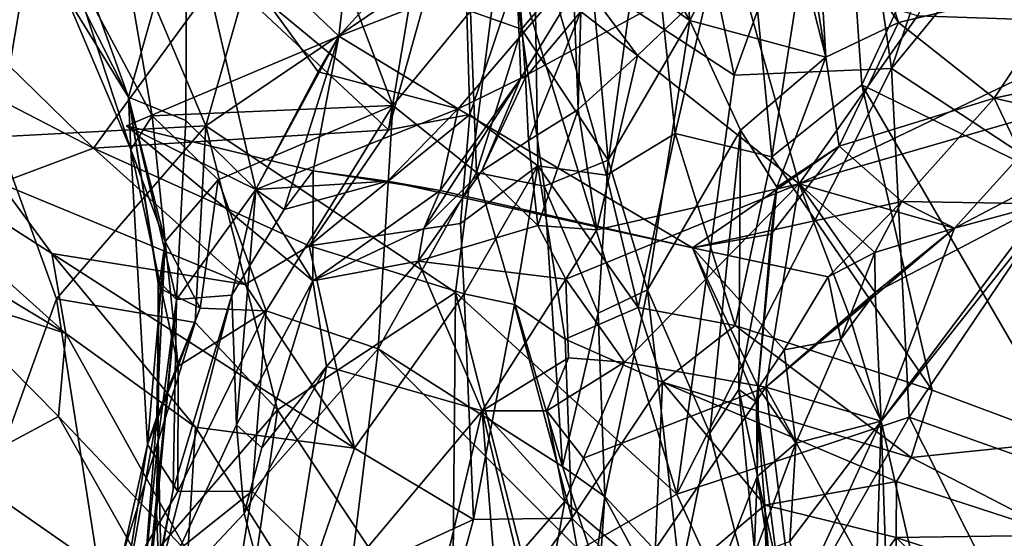
# Model space of a CAD drawing. Extents: x 0 to 6.91, y 2.44 to 3.49.
# Drawn here: x 1.04 to 1.46, y 3.05 to 3.27 of the extents above; entities that cross this region are included whole.
import ezdxf

# ---------------------------------------------------------------- set-up
doc = ezdxf.new("R2010")
doc.units = 0
doc.header["$MEASUREMENT"] = 0
doc.layers.add('1', color=7, linetype='CONTINUOUS')

msp = doc.modelspace()

# ---------------------------------------------------------------- linework, layer by layer
at = {"layer": '1'}
for points in [[(1.19783, 3.223506, 2.304525), (1.228561, 3.405711, 2.303061), (1.127098, 3.289802, 2.324332)], [(1.19783, 3.223506, 2.304525), (1.229261, 3.335467, 2.297405), (1.228561, 3.405711, 2.303061)], [(1.171987, 3.405175, -2.766465), (1.120613, 3.225095, -2.710529), (1.058065, 3.3728, -2.614842)], [(1.120613, 3.225095, -2.710529), (1.171987, 3.405175, -2.766465), (1.246241, 3.31059, -2.853452)], [(1.311469, 3.403182, -2.903495), (1.344188, 3.246561, -2.941298), (1.246241, 3.31059, -2.853452)], [(1.392067, 3.378644, -2.974072), (1.344188, 3.246561, -2.941298), (1.311469, 3.403182, -2.903495)], [(1.470376, 3.397261, 2.324541), (1.388034, 3.390904, 2.358748), (1.398242, 3.242474, 2.347255)], [(1.470376, 3.397261, 2.324541), (1.398242, 3.242474, 2.347255), (1.493676, 3.195678, 2.319565)], [(1.347242, 3.343882, 2.362557), (1.360191, 3.212033, 2.352408), (1.388034, 3.390904, 2.358748)], [(1.398242, 3.242474, 2.347255), (1.388034, 3.390904, 2.358748), (1.360191, 3.212033, 2.352408)], [(1.479826, 3.380443, -1.927361), (1.421768, 3.271675, -1.974566), (1.513973, 3.268669, -1.897662)], [(1.344188, 3.246561, -2.941298), (1.392067, 3.378644, -2.974072), (1.410818, 3.249451, -2.991799)], [(1.392067, 3.378644, -2.974072), (1.442316, 3.342224, -3.013221), (1.410818, 3.249451, -2.991799)], [(0.995954, 3.270382, -2.528304), (1.058065, 3.3728, -2.614842), (1.032426, 3.220531, -2.582417)], [(1.032426, 3.220531, -2.582417), (1.058065, 3.3728, -2.614842), (1.120613, 3.225095, -2.710529)], [(1.034716, 3.342426, -1.51751), (1.087772, 3.237313, -1.62345), (1.039032, 3.372466, -1.621022)], [(1.087772, 3.237313, -1.62345), (1.112531, 3.324477, -1.777789), (1.039032, 3.372466, -1.621022)], [(1.112531, 3.324477, -1.777789), (1.176873, 3.263046, -1.897591), (1.189614, 3.371329, -1.850411)], [(1.189614, 3.371329, -1.850411), (1.176873, 3.263046, -1.897591), (1.234584, 3.326763, -1.883289)], [(1.288472, 3.333767, -1.57444), (1.316817, 3.356302, -1.648093), (1.325403, 3.269759, -1.652384)], [(1.316817, 3.356302, -1.648093), (1.361152, 3.339947, -1.748293), (1.325403, 3.269759, -1.652384)], [(0.934111, 3.351323, 2.33722), (1.07299, 3.215638, 2.317382), (1.127098, 3.289802, 2.324332)], [(0.976852, 3.265422, 2.325591), (1.07299, 3.215638, 2.317382), (0.934111, 3.351323, 2.33722)], [(1.319287, 3.221843, 2.346815), (1.347242, 3.343882, 2.362557), (1.307644, 3.332153, 2.350604)], [(1.347242, 3.343882, 2.362557), (1.319287, 3.221843, 2.346815), (1.360191, 3.212033, 2.352408)], [(1.361152, 3.339947, -1.748293), (1.36817, 3.345632, -1.797965), (1.382945, 3.254213, -1.809062)], [(1.379027, 3.321114, -1.821875), (1.382945, 3.254213, -1.809062), (1.36817, 3.345632, -1.797965)], [(1.4897, 3.345567, -3.040843), (1.410818, 3.249451, -2.991799), (1.442316, 3.342224, -3.013221)], [(1.484835, 3.200771, -3.056133), (1.410818, 3.249451, -2.991799), (1.4897, 3.345567, -3.040843)], [(1.034716, 3.342426, -1.51751), (1.061008, 3.28089, -1.481018), (1.087772, 3.237313, -1.62345)], [(1.382945, 3.254213, -1.809062), (1.325403, 3.269759, -1.652384), (1.361152, 3.339947, -1.748293)], [(1.23227, 3.229942, 2.297963), (1.229261, 3.335467, 2.297405), (1.19783, 3.223506, 2.304525)], [(1.229261, 3.335467, 2.297405), (1.23227, 3.229942, 2.297963), (1.259511, 3.311021, 2.299453)], [(1.080014, 3.332472, -1.442689), (1.097865, 3.229447, -1.4534), (1.062249, 3.296011, -1.455122)], [(1.199684, 3.233717, -1.451084), (1.080014, 3.332472, -1.442689), (1.164863, 3.326172, -1.433057)], [(1.097865, 3.229447, -1.4534), (1.080014, 3.332472, -1.442689), (1.199684, 3.233717, -1.451084)], [(1.259511, 3.311021, 2.299453), (1.290092, 3.204239, 2.327506), (1.307644, 3.332153, 2.350604)], [(1.282771, 3.29977, -1.542021), (1.288472, 3.333767, -1.57444), (1.325403, 3.269759, -1.652384)], [(1.290092, 3.204239, 2.327506), (1.319287, 3.221843, 2.346815), (1.307644, 3.332153, 2.350604)], [(1.232519, 3.273679, -1.448544), (1.199684, 3.233717, -1.451084), (1.164863, 3.326172, -1.433057)], [(1.234584, 3.326763, -1.883289), (1.176873, 3.263046, -1.897591), (1.292076, 3.308167, -1.919159)], [(1.393899, 3.328858, -1.859664), (1.413736, 3.26884, -1.847087), (1.379027, 3.321114, -1.821875)], [(1.393899, 3.328858, -1.859664), (1.487328, 3.286581, -1.868514), (1.413736, 3.26884, -1.847087)], [(1.087772, 3.237313, -1.62345), (1.112143, 3.227441, -1.76546), (1.112531, 3.324477, -1.777789)], [(1.112531, 3.324477, -1.777789), (1.112143, 3.227441, -1.76546), (1.141723, 3.198176, -1.894214)], [(1.141723, 3.198176, -1.894214), (1.16815, 3.247962, -1.883294), (1.112531, 3.324477, -1.777789)], [(1.112531, 3.324477, -1.777789), (1.16815, 3.247962, -1.883294), (1.176873, 3.263046, -1.897591)], [(1.379027, 3.321114, -1.821875), (1.413736, 3.26884, -1.847087), (1.382945, 3.254213, -1.809062)], [(1.247305, 3.316477, -1.444916), (1.254115, 3.266003, -1.468958), (1.232519, 3.273679, -1.448544)], [(1.247305, 3.316477, -1.444916), (1.282771, 3.29977, -1.542021), (1.254115, 3.266003, -1.468958)], [(1.120613, 3.225095, -2.710529), (1.246241, 3.31059, -2.853452), (1.226186, 3.154682, -2.830695)], [(1.226186, 3.154682, -2.830695), (1.246241, 3.31059, -2.853452), (1.31986, 3.069282, -2.917432)], [(1.261144, 3.20816, 2.302912), (1.259511, 3.311021, 2.299453), (1.23227, 3.229942, 2.297963)], [(1.31986, 3.069282, -2.917432), (1.246241, 3.31059, -2.853452), (1.344188, 3.246561, -2.941298)], [(1.25385, 3.245273, -2.041361), (1.251183, 3.312065, -2.12743), (1.345071, 3.294869, -2.013419)], [(1.255844, 3.245561, -2.111835), (1.251183, 3.312065, -2.12743), (1.25385, 3.245273, -2.041361)], [(1.255844, 3.245561, -2.111835), (1.279245, 3.273575, -2.123484), (1.251183, 3.312065, -2.12743)], [(1.290092, 3.204239, 2.327506), (1.259511, 3.311021, 2.299453), (1.261144, 3.20816, 2.302912)], [(1.227348, 3.232291, -1.934066), (1.292076, 3.308167, -1.919159), (1.176873, 3.263046, -1.897591)], [(1.25385, 3.245273, -2.041361), (1.292076, 3.308167, -1.919159), (1.227348, 3.232291, -1.934066)], [(1.25385, 3.245273, -2.041361), (1.345071, 3.294869, -2.013419), (1.292076, 3.308167, -1.919159)], [(1.290893, 3.210627, -1.528611), (1.254115, 3.266003, -1.468958), (1.282771, 3.29977, -1.542021)], [(1.282771, 3.29977, -1.542021), (1.325403, 3.269759, -1.652384), (1.290893, 3.210627, -1.528611)], [(1.088765, 3.21513, -1.478531), (1.061008, 3.28089, -1.481018), (1.062249, 3.296011, -1.455122)], [(1.097865, 3.229447, -1.4534), (1.088765, 3.21513, -1.478531), (1.062249, 3.296011, -1.455122)], [(1.303288, 3.25485, -2.11249), (1.345071, 3.294869, -2.013419), (1.279245, 3.273575, -2.123484)], [(1.303288, 3.25485, -2.11249), (1.371669, 3.200561, -2.022871), (1.345071, 3.294869, -2.013419)], [(1.345071, 3.294869, -2.013419), (1.371669, 3.200561, -2.022871), (1.421768, 3.271675, -1.974566)], [(1.19783, 3.223506, 2.304525), (1.127098, 3.289802, 2.324332), (1.07299, 3.215638, 2.317382)], [(1.278187, 3.232126, -2.142492), (1.303288, 3.25485, -2.11249), (1.275865, 3.291656, -2.157204)], [(1.275865, 3.291656, -2.157204), (1.279245, 3.273575, -2.123484), (1.278187, 3.232126, -2.142492)], [(1.279245, 3.273575, -2.123484), (1.275865, 3.291656, -2.157204), (1.303288, 3.25485, -2.11249)], [(1.413736, 3.26884, -1.847087), (1.487328, 3.286581, -1.868514), (1.454241, 3.236885, -1.871185)], [(1.454241, 3.236885, -1.871185), (1.487328, 3.286581, -1.868514), (1.521083, 3.250945, -1.865339)], [(1.087772, 3.237313, -1.62345), (1.061008, 3.28089, -1.481018), (1.088765, 3.21513, -1.478531)], [(1.232519, 3.273679, -1.448544), (1.23511, 3.205395, -1.457921), (1.199684, 3.233717, -1.451084)], [(1.254115, 3.266003, -1.468958), (1.23511, 3.205395, -1.457921), (1.232519, 3.273679, -1.448544)], [(1.257192, 3.218962, -2.136271), (1.279245, 3.273575, -2.123484), (1.255844, 3.245561, -2.111835)], [(1.257192, 3.218962, -2.136271), (1.278187, 3.232126, -2.142492), (1.279245, 3.273575, -2.123484)], [(1.307523, 3.155675, -1.56287), (1.290893, 3.210627, -1.528611), (1.325403, 3.269759, -1.652384)], [(1.307523, 3.155675, -1.56287), (1.325403, 3.269759, -1.652384), (1.346829, 3.223353, -1.713769)], [(1.382945, 3.254213, -1.809062), (1.346829, 3.223353, -1.713769), (1.325403, 3.269759, -1.652384)], [(1.421768, 3.271675, -1.974566), (1.371669, 3.200561, -2.022871), (1.513973, 3.268669, -1.897662)], [(1.371669, 3.200561, -2.022871), (1.483872, 3.233007, -1.918907), (1.513973, 3.268669, -1.897662)], [(1.382945, 3.254213, -1.809062), (1.413736, 3.26884, -1.847087), (1.388617, 3.216495, -1.8517)], [(1.388617, 3.216495, -1.8517), (1.413736, 3.26884, -1.847087), (1.454241, 3.236885, -1.871185)], [(0.976852, 3.265422, 2.325591), (1.033379, 3.200931, 2.299973), (1.07299, 3.215638, 2.317382)], [(1.254115, 3.266003, -1.468958), (1.263838, 3.199564, -1.47676), (1.23511, 3.205395, -1.457921)], [(1.290893, 3.210627, -1.528611), (1.263838, 3.199564, -1.47676), (1.254115, 3.266003, -1.468958)], [(1.165996, 3.206116, -1.954682), (1.176873, 3.263046, -1.897591), (1.08699, 3.225217, -1.958136)], [(1.141723, 3.198176, -1.894214), (1.08699, 3.225217, -1.958136), (1.176873, 3.263046, -1.897591)], [(1.141723, 3.198176, -1.894214), (1.176873, 3.263046, -1.897591), (1.153647, 3.189786, -1.915287)], [(1.165996, 3.206116, -1.954682), (1.153647, 3.189786, -1.915287), (1.176873, 3.263046, -1.897591)], [(1.176873, 3.263046, -1.897591), (1.16815, 3.247962, -1.883294), (1.227348, 3.232291, -1.934066)], [(1.286011, 3.181144, -2.137604), (1.303288, 3.25485, -2.11249), (1.278187, 3.232126, -2.142492)], [(1.371669, 3.200561, -2.022871), (1.303288, 3.25485, -2.11249), (1.286011, 3.181144, -2.137604)], [(1.382945, 3.254213, -1.809062), (1.362208, 3.199201, -1.783406), (1.346829, 3.223353, -1.713769)], [(1.382945, 3.254213, -1.809062), (1.388617, 3.216495, -1.8517), (1.362208, 3.199201, -1.783406)], [(1.141723, 3.198176, -1.894214), (1.227348, 3.232291, -1.934066), (1.16815, 3.247962, -1.883294)], [(1.410818, 3.249451, -2.991799), (1.418311, 3.101842, -3.000642), (1.31986, 3.069282, -2.917432)], [(1.31986, 3.069282, -2.917432), (1.344188, 3.246561, -2.941298), (1.410818, 3.249451, -2.991799)], [(1.484835, 3.200771, -3.056133), (1.418311, 3.101842, -3.000642), (1.410818, 3.249451, -2.991799)], [(1.512446, 3.223568, -1.866358), (1.454241, 3.236885, -1.871185), (1.521083, 3.250945, -1.865339)], [(1.25385, 3.245273, -2.041361), (1.212765, 3.181648, -2.074232), (1.237344, 3.206145, -2.109376)], [(1.212765, 3.181648, -2.074232), (1.25385, 3.245273, -2.041361), (1.219716, 3.197851, -1.997409)], [(1.25385, 3.245273, -2.041361), (1.227348, 3.232291, -1.934066), (1.219716, 3.197851, -1.997409)], [(1.255844, 3.245561, -2.111835), (1.237344, 3.206145, -2.109376), (1.257192, 3.218962, -2.136271)], [(1.25385, 3.245273, -2.041361), (1.237344, 3.206145, -2.109376), (1.255844, 3.245561, -2.111835)], [(1.055382, 3.171077, 2.2633), (0.944333, 3.242262, 2.302489), (1.061279, 3.137322, 2.176175)], [(1.033379, 3.200931, 2.299973), (0.944333, 3.242262, 2.302489), (1.055382, 3.171077, 2.2633)], [(0.946912, 3.206558, 2.222876), (1.061279, 3.137322, 2.176175), (0.944333, 3.242262, 2.302489)], [(1.398242, 3.242474, 2.347255), (1.360191, 3.212033, 2.352408), (1.427953, 3.113257, 2.33082)], [(1.493676, 3.195678, 2.319565), (1.398242, 3.242474, 2.347255), (1.485906, 3.091749, 2.317284)], [(1.485906, 3.091749, 2.317284), (1.398242, 3.242474, 2.347255), (1.427953, 3.113257, 2.33082)], [(1.108103, 3.151716, -1.770727), (1.112143, 3.227441, -1.76546), (1.087772, 3.237313, -1.62345)], [(1.087772, 3.237313, -1.62345), (1.100379, 3.159713, -1.671816), (1.108103, 3.151716, -1.770727)], [(1.087772, 3.237313, -1.62345), (1.100673, 3.156592, -1.588107), (1.100379, 3.159713, -1.671816)], [(1.103329, 3.17621, -1.492027), (1.100673, 3.156592, -1.588107), (1.087772, 3.237313, -1.62345)], [(1.103329, 3.17621, -1.492027), (1.087772, 3.237313, -1.62345), (1.088765, 3.21513, -1.478531)], [(1.388617, 3.216495, -1.8517), (1.454241, 3.236885, -1.871185), (1.415162, 3.193163, -1.899296)], [(1.415162, 3.193163, -1.899296), (1.454241, 3.236885, -1.871185), (1.475552, 3.192119, -1.896607)], [(1.454241, 3.236885, -1.871185), (1.512446, 3.223568, -1.866358), (1.475552, 3.192119, -1.896607)], [(1.097865, 3.229447, -1.4534), (1.199684, 3.233717, -1.451084), (1.125728, 3.202295, -1.452494)], [(1.14609, 3.146922, -1.441102), (1.125728, 3.202295, -1.452494), (1.199684, 3.233717, -1.451084)], [(1.197404, 3.201743, -1.92694), (1.227348, 3.232291, -1.934066), (1.141723, 3.198176, -1.894214)], [(1.14609, 3.146922, -1.441102), (1.199684, 3.233717, -1.451084), (1.193448, 3.130705, -1.442286)], [(1.23511, 3.205395, -1.457921), (1.193448, 3.130705, -1.442286), (1.199684, 3.233717, -1.451084)], [(1.227348, 3.232291, -1.934066), (1.197404, 3.201743, -1.92694), (1.326558, 3.173486, -1.897405)], [(1.326558, 3.173486, -1.897405), (1.219716, 3.197851, -1.997409), (1.227348, 3.232291, -1.934066)], [(1.257192, 3.218962, -2.136271), (1.261053, 3.182937, -2.144121), (1.278187, 3.232126, -2.142492)], [(1.278187, 3.232126, -2.142492), (1.261053, 3.182937, -2.144121), (1.286011, 3.181144, -2.137604)], [(1.43748, 3.181876, -1.93631), (1.483872, 3.233007, -1.918907), (1.371669, 3.200561, -2.022871)], [(1.483872, 3.233007, -1.918907), (1.43748, 3.181876, -1.93631), (1.495735, 3.212414, -1.896658)], [(1.103329, 3.17621, -1.492027), (1.088765, 3.21513, -1.478531), (1.097865, 3.229447, -1.4534)], [(1.097865, 3.229447, -1.4534), (1.125728, 3.202295, -1.452494), (1.103329, 3.17621, -1.492027)], [(1.112143, 3.227441, -1.76546), (1.108103, 3.151716, -1.770727), (1.141723, 3.198176, -1.894214)], [(1.23227, 3.229942, 2.297963), (1.164317, 3.174402, 2.293391), (1.228345, 3.18379, 2.277849)], [(1.19783, 3.223506, 2.304525), (1.164317, 3.174402, 2.293391), (1.23227, 3.229942, 2.297963)], [(1.23227, 3.229942, 2.297963), (1.228345, 3.18379, 2.277849), (1.261144, 3.20816, 2.302912)], [(1.05737, 3.151908, -2.615392), (1.032426, 3.220531, -2.582417), (1.120613, 3.225095, -2.710529)], [(1.120613, 3.225095, -2.710529), (1.115981, 3.141963, -2.696256), (1.05737, 3.151908, -2.615392)], [(1.164317, 3.174402, 2.293391), (1.19783, 3.223506, 2.304525), (1.07299, 3.215638, 2.317382)], [(1.165996, 3.206116, -1.954682), (1.08699, 3.225217, -1.958136), (1.165788, 3.159496, -2.026173)], [(1.165788, 3.159496, -2.026173), (1.08699, 3.225217, -1.958136), (1.141723, 3.198176, -1.894214)], [(1.120613, 3.225095, -2.710529), (1.150836, 3.105016, -2.742262), (1.115981, 3.141963, -2.696256)], [(1.150836, 3.105016, -2.742262), (1.120613, 3.225095, -2.710529), (1.226186, 3.154682, -2.830695)], [(1.307523, 3.155675, -1.56287), (1.346829, 3.223353, -1.713769), (1.333929, 3.095023, -1.664012)], [(1.346153, 3.113565, -1.727579), (1.333929, 3.095023, -1.664012), (1.346829, 3.223353, -1.713769)], [(1.346829, 3.223353, -1.713769), (1.362208, 3.199201, -1.783406), (1.346153, 3.113565, -1.727579)], [(1.020651, 3.050349, -2.541456), (1.032426, 3.220531, -2.582417), (1.05737, 3.151908, -2.615392)], [(1.257192, 3.218962, -2.136271), (1.237344, 3.206145, -2.109376), (1.261053, 3.182937, -2.144121)], [(1.303541, 3.148303, 2.326298), (1.319287, 3.221843, 2.346815), (1.290092, 3.204239, 2.327506)], [(1.319287, 3.221843, 2.346815), (1.303541, 3.148303, 2.326298), (1.344659, 3.140696, 2.337852)], [(1.319287, 3.221843, 2.346815), (1.344659, 3.140696, 2.337852), (1.360191, 3.212033, 2.352408)], [(1.07299, 3.215638, 2.317382), (1.033379, 3.200931, 2.299973), (1.137168, 3.157983, 2.279487)], [(1.07299, 3.215638, 2.317382), (1.137168, 3.157983, 2.279487), (1.164317, 3.174402, 2.293391)], [(1.088765, 3.21513, -1.478531), (1.108818, 3.123436, -1.463485), (1.095923, 3.090353, -1.465158)], [(1.088765, 3.21513, -1.478531), (1.095923, 3.090353, -1.465158), (1.103329, 3.17621, -1.492027)], [(1.103329, 3.17621, -1.492027), (1.108818, 3.123436, -1.463485), (1.088765, 3.21513, -1.478531)], [(1.388617, 3.216495, -1.8517), (1.415162, 3.193163, -1.899296), (1.326558, 3.173486, -1.897405)], [(1.388617, 3.216495, -1.8517), (1.326558, 3.173486, -1.897405), (1.359883, 3.179257, -1.828741)], [(1.388617, 3.216495, -1.8517), (1.359883, 3.179257, -1.828741), (1.362208, 3.199201, -1.783406)], [(1.263838, 3.199564, -1.47676), (1.290893, 3.210627, -1.528611), (1.286565, 3.145845, -1.501051)], [(1.286565, 3.145845, -1.501051), (1.290893, 3.210627, -1.528611), (1.307523, 3.155675, -1.56287)], [(1.360191, 3.212033, 2.352408), (1.344659, 3.140696, 2.337852), (1.427953, 3.113257, 2.33082)], [(1.40641, 3.100141, -1.955302), (1.475552, 3.192119, -1.896607), (1.495735, 3.212414, -1.896658)], [(1.495735, 3.212414, -1.896658), (1.43748, 3.181876, -1.93631), (1.40641, 3.100141, -1.955302)], [(0.946912, 3.206558, 2.222876), (1.005151, 3.155802, 2.169932), (1.061279, 3.137322, 2.176175)], [(1.197404, 3.201743, -1.92694), (1.153647, 3.189786, -1.915287), (1.165996, 3.206116, -1.954682)], [(1.165788, 3.159496, -2.026173), (1.219716, 3.197851, -1.997409), (1.165996, 3.206116, -1.954682)], [(1.165996, 3.206116, -1.954682), (1.219716, 3.197851, -1.997409), (1.197404, 3.201743, -1.92694)], [(1.193448, 3.130705, -1.442286), (1.23511, 3.205395, -1.457921), (1.271576, 3.081035, -1.476224)], [(1.210427, 3.167869, -2.101946), (1.261053, 3.182937, -2.144121), (1.237344, 3.206145, -2.109376)], [(1.237344, 3.206145, -2.109376), (1.212765, 3.181648, -2.074232), (1.210427, 3.167869, -2.101946)], [(1.261144, 3.20816, 2.302912), (1.228345, 3.18379, 2.277849), (1.22996, 3.154077, 2.252261)], [(1.261144, 3.20816, 2.302912), (1.22996, 3.154077, 2.252261), (1.251243, 3.149603, 2.259336)], [(1.263838, 3.199564, -1.47676), (1.271576, 3.081035, -1.476224), (1.23511, 3.205395, -1.457921)], [(1.251243, 3.149603, 2.259336), (1.272667, 3.134837, 2.28352), (1.261144, 3.20816, 2.302912)], [(1.303541, 3.148303, 2.326298), (1.261144, 3.20816, 2.302912), (1.272667, 3.134837, 2.28352)], [(1.290092, 3.204239, 2.327506), (1.261144, 3.20816, 2.302912), (1.303541, 3.148303, 2.326298)], [(1.103329, 3.17621, -1.492027), (1.125728, 3.202295, -1.452494), (1.118195, 3.148, -1.478575)], [(1.125728, 3.202295, -1.452494), (1.14609, 3.146922, -1.441102), (1.118195, 3.148, -1.478575)], [(1.141723, 3.198176, -1.894214), (1.153647, 3.189786, -1.915287), (1.197404, 3.201743, -1.92694)], [(1.197404, 3.201743, -1.92694), (1.219716, 3.197851, -1.997409), (1.326558, 3.173486, -1.897405)], [(1.137168, 3.157983, 2.279487), (1.033379, 3.200931, 2.299973), (1.055382, 3.171077, 2.2633)], [(1.108103, 3.151716, -1.770727), (1.131489, 3.153523, -1.909588), (1.141723, 3.198176, -1.894214)], [(1.153647, 3.189786, -1.915287), (1.131489, 3.153523, -1.909588), (1.141723, 3.198176, -1.894214)], [(1.141723, 3.198176, -1.894214), (1.131489, 3.153523, -1.909588), (1.153647, 3.189786, -1.915287)], [(1.131489, 3.153523, -1.909588), (1.133587, 3.098657, -2.010706), (1.141723, 3.198176, -1.894214)], [(1.133587, 3.098657, -2.010706), (1.165788, 3.159496, -2.026173), (1.141723, 3.198176, -1.894214)], [(1.212765, 3.181648, -2.074232), (1.219716, 3.197851, -1.997409), (1.165788, 3.159496, -2.026173)], [(1.286565, 3.145845, -1.501051), (1.271576, 3.081035, -1.476224), (1.263838, 3.199564, -1.47676)], [(1.371669, 3.200561, -2.022871), (1.272957, 3.160248, -2.15747), (1.297819, 3.125195, -2.118921)], [(1.286011, 3.181144, -2.137604), (1.272957, 3.160248, -2.15747), (1.371669, 3.200561, -2.022871)], [(1.357642, 3.114499, -2.039013), (1.371669, 3.200561, -2.022871), (1.297819, 3.125195, -2.118921)], [(1.362208, 3.199201, -1.783406), (1.353709, 3.108232, -1.816336), (1.346153, 3.113565, -1.727579)], [(1.359883, 3.179257, -1.828741), (1.353709, 3.108232, -1.816336), (1.362208, 3.199201, -1.783406)], [(1.403906, 3.154625, -1.967049), (1.371669, 3.200561, -2.022871), (1.357642, 3.114499, -2.039013)], [(1.371669, 3.200561, -2.022871), (1.403906, 3.154625, -1.967049), (1.403771, 3.171614, -1.944714)], [(1.403906, 3.154625, -1.967049), (1.393129, 3.14437, -1.988217), (1.371669, 3.200561, -2.022871)], [(1.403906, 3.154625, -1.967049), (1.371669, 3.200561, -2.022871), (1.43748, 3.181876, -1.93631)], [(1.43748, 3.181876, -1.93631), (1.371669, 3.200561, -2.022871), (1.393129, 3.14437, -1.988217)], [(1.43748, 3.181876, -1.93631), (1.371669, 3.200561, -2.022871), (1.403771, 3.171614, -1.944714)], [(1.484835, 3.200771, -3.056133), (1.494517, 3.074704, -3.061934), (1.418311, 3.101842, -3.000642)], [(1.326558, 3.173486, -1.897405), (1.415162, 3.193163, -1.899296), (1.383991, 3.161209, -1.91627)], [(1.383991, 3.161209, -1.91627), (1.415162, 3.193163, -1.899296), (1.403771, 3.171614, -1.944714)], [(1.43748, 3.181876, -1.93631), (1.403771, 3.171614, -1.944714), (1.415162, 3.193163, -1.899296)], [(1.43748, 3.181876, -1.93631), (1.415162, 3.193163, -1.899296), (1.475552, 3.192119, -1.896607)], [(1.475552, 3.192119, -1.896607), (1.403906, 3.154625, -1.967049), (1.43748, 3.181876, -1.93631)], [(1.40641, 3.100141, -1.955302), (1.403906, 3.154625, -1.967049), (1.475552, 3.192119, -1.896607)], [(1.164317, 3.174402, 2.293391), (1.22996, 3.154077, 2.252261), (1.228345, 3.18379, 2.277849)], [(1.212765, 3.181648, -2.074232), (1.165788, 3.159496, -2.026173), (1.210427, 3.167869, -2.101946)], [(1.261053, 3.182937, -2.144121), (1.210427, 3.167869, -2.101946), (1.272957, 3.160248, -2.15747)], [(1.261053, 3.182937, -2.144121), (1.272957, 3.160248, -2.15747), (1.286011, 3.181144, -2.137604)], [(1.43748, 3.181876, -1.93631), (1.393129, 3.14437, -1.988217), (1.40641, 3.100141, -1.955302)], [(1.103329, 3.17621, -1.492027), (1.095923, 3.090353, -1.465158), (1.099842, 3.101964, -1.540503)], [(1.103329, 3.17621, -1.492027), (1.099842, 3.101964, -1.540503), (1.108818, 3.123436, -1.463485)], [(1.118195, 3.148, -1.478575), (1.100673, 3.156592, -1.588107), (1.103329, 3.17621, -1.492027)], [(1.359883, 3.179257, -1.828741), (1.326558, 3.173486, -1.897405), (1.353709, 3.108232, -1.816336)], [(1.164317, 3.174402, 2.293391), (1.137168, 3.157983, 2.279487), (1.18354, 3.08873, 2.184972)], [(1.18354, 3.08873, 2.184972), (1.22996, 3.154077, 2.252261), (1.164317, 3.174402, 2.293391)], [(1.35445, 3.114281, -1.889516), (1.353709, 3.108232, -1.816336), (1.326558, 3.173486, -1.897405)], [(1.365338, 3.13034, -1.913674), (1.326558, 3.173486, -1.897405), (1.383991, 3.161209, -1.91627)], [(1.35445, 3.114281, -1.889516), (1.326558, 3.173486, -1.897405), (1.365338, 3.13034, -1.913674)], [(1.18354, 3.08873, 2.184972), (1.055382, 3.171077, 2.2633), (1.11612, 3.097684, 2.158729)], [(1.11612, 3.097684, 2.158729), (1.055382, 3.171077, 2.2633), (1.061279, 3.137322, 2.176175)], [(1.137168, 3.157983, 2.279487), (1.055382, 3.171077, 2.2633), (1.18354, 3.08873, 2.184972)], [(1.210427, 3.167869, -2.101946), (1.165788, 3.159496, -2.026173), (1.171639, 3.123351, -2.075903)], [(1.171639, 3.123351, -2.075903), (1.237469, 3.10458, -2.128243), (1.210427, 3.167869, -2.101946)], [(1.237469, 3.10458, -2.128243), (1.272957, 3.160248, -2.15747), (1.210427, 3.167869, -2.101946)], [(1.383991, 3.161209, -1.91627), (1.403771, 3.171614, -1.944714), (1.389406, 3.134932, -1.937958)], [(1.389406, 3.134932, -1.937958), (1.403771, 3.171614, -1.944714), (1.403906, 3.154625, -1.967049)], [(1.100379, 3.159713, -1.671816), (1.100327, 3.092678, -1.677448), (1.108103, 3.151716, -1.770727)], [(1.100379, 3.159713, -1.671816), (1.100673, 3.156592, -1.588107), (1.100327, 3.092678, -1.677448)], [(1.165788, 3.159496, -2.026173), (1.133587, 3.098657, -2.010706), (1.144188, 3.088924, -2.048588)], [(1.144188, 3.088924, -2.048588), (1.171639, 3.123351, -2.075903), (1.165788, 3.159496, -2.026173)], [(1.272957, 3.160248, -2.15747), (1.237469, 3.10458, -2.128243), (1.274093, 3.126989, -2.141688)], [(1.274093, 3.126989, -2.141688), (1.297819, 3.125195, -2.118921), (1.272957, 3.160248, -2.15747)], [(1.383991, 3.161209, -1.91627), (1.389406, 3.134932, -1.937958), (1.365338, 3.13034, -1.913674)], [(1.015922, 3.07953, 2.053901), (1.058215, 3.102143, 2.100742), (1.005151, 3.155802, 2.169932)], [(1.058215, 3.102143, 2.100742), (1.061279, 3.137322, 2.176175), (1.005151, 3.155802, 2.169932)], [(1.099842, 3.101964, -1.540503), (1.100673, 3.156592, -1.588107), (1.118195, 3.148, -1.478575)], [(1.099842, 3.101964, -1.540503), (1.100327, 3.092678, -1.677448), (1.100673, 3.156592, -1.588107)], [(1.289411, 3.068231, -1.505857), (1.286565, 3.145845, -1.501051), (1.307523, 3.155675, -1.56287)], [(1.321305, 3.034109, -1.62352), (1.289411, 3.068231, -1.505857), (1.307523, 3.155675, -1.56287)], [(1.307523, 3.155675, -1.56287), (1.333929, 3.095023, -1.664012), (1.321305, 3.034109, -1.62352)], [(1.077946, 3.019871, -2.623742), (1.020651, 3.050349, -2.541456), (1.05737, 3.151908, -2.615392)], [(1.115981, 3.141963, -2.696256), (1.077946, 3.019871, -2.623742), (1.05737, 3.151908, -2.615392)], [(1.093833, 3.000389, -1.95642), (1.108103, 3.151716, -1.770727), (1.091725, 2.988885, -1.897308)], [(1.091725, 2.988885, -1.897308), (1.108103, 3.151716, -1.770727), (1.099581, 3.064889, -1.80178)], [(1.10673, 3.071266, -1.940146), (1.108103, 3.151716, -1.770727), (1.093833, 3.000389, -1.95642)], [(1.131489, 3.153523, -1.909588), (1.096379, 3.018037, -2.015162), (1.133587, 3.098657, -2.010706)], [(1.131489, 3.153523, -1.909588), (1.10673, 3.071266, -1.940146), (1.096379, 3.018037, -2.015162)], [(1.100327, 3.092678, -1.677448), (1.099581, 3.064889, -1.80178), (1.108103, 3.151716, -1.770727)], [(1.108103, 3.151716, -1.770727), (1.10673, 3.071266, -1.940146), (1.131489, 3.153523, -1.909588)], [(1.226186, 3.154682, -2.830695), (1.224815, 2.993419, -2.812206), (1.150836, 3.105016, -2.742262)], [(1.18354, 3.08873, 2.184972), (1.233822, 3.058579, 2.157368), (1.22996, 3.154077, 2.252261)], [(1.224815, 2.993419, -2.812206), (1.226186, 3.154682, -2.830695), (1.256939, 3.033433, -2.854016)], [(1.226186, 3.154682, -2.830695), (1.31986, 3.069282, -2.917432), (1.256939, 3.033433, -2.854016)], [(1.251243, 3.149603, 2.259336), (1.22996, 3.154077, 2.252261), (1.233822, 3.058579, 2.157368)], [(1.357642, 3.114499, -2.039013), (1.393129, 3.14437, -1.988217), (1.403906, 3.154625, -1.967049)], [(1.389406, 3.134932, -1.937958), (1.403906, 3.154625, -1.967049), (1.40641, 3.100141, -1.955302)], [(1.099842, 3.101964, -1.540503), (1.118195, 3.148, -1.478575), (1.108818, 3.123436, -1.463485)], [(1.14012, 3.070592, -1.423576), (1.108737, 3.070413, -1.43252), (1.14609, 3.146922, -1.441102)], [(1.108737, 3.070413, -1.43252), (1.108818, 3.123436, -1.463485), (1.14609, 3.146922, -1.441102)], [(1.108818, 3.123436, -1.463485), (1.118195, 3.148, -1.478575), (1.14609, 3.146922, -1.441102)], [(1.14012, 3.070592, -1.423576), (1.14609, 3.146922, -1.441102), (1.193448, 3.130705, -1.442286)], [(1.233822, 3.058579, 2.157368), (1.27542, 3.059147, 2.185484), (1.251243, 3.149603, 2.259336)], [(1.272667, 3.134837, 2.28352), (1.251243, 3.149603, 2.259336), (1.27542, 3.059147, 2.185484)], [(1.303541, 3.148303, 2.326298), (1.272667, 3.134837, 2.28352), (1.313908, 3.116641, 2.311073)], [(1.313908, 3.116641, 2.311073), (1.344659, 3.140696, 2.337852), (1.303541, 3.148303, 2.326298)], [(1.289411, 3.068231, -1.505857), (1.271576, 3.081035, -1.476224), (1.286565, 3.145845, -1.501051)], [(1.40641, 3.100141, -1.955302), (1.393129, 3.14437, -1.988217), (1.357642, 3.114499, -2.039013)], [(1.150836, 3.105016, -2.742262), (1.077946, 3.019871, -2.623742), (1.115981, 3.141963, -2.696256)], [(1.419184, 3.084747, 2.317568), (1.344659, 3.140696, 2.337852), (1.313908, 3.116641, 2.311073)], [(1.427953, 3.113257, 2.33082), (1.344659, 3.140696, 2.337852), (1.419184, 3.084747, 2.317568)], [(1.112862, 3.044399, 2.039788), (1.061279, 3.137322, 2.176175), (1.058215, 3.102143, 2.100742)], [(1.112862, 3.044399, 2.039788), (1.11612, 3.097684, 2.158729), (1.061279, 3.137322, 2.176175)], [(1.272667, 3.134837, 2.28352), (1.27542, 3.059147, 2.185484), (1.313908, 3.116641, 2.311073)], [(1.37028, 3.090818, -1.932129), (1.365338, 3.13034, -1.913674), (1.389406, 3.134932, -1.937958)], [(1.37028, 3.090818, -1.932129), (1.389406, 3.134932, -1.937958), (1.40641, 3.100141, -1.955302)], [(1.193448, 3.130705, -1.442286), (1.181222, 3.030514, -1.428435), (1.14012, 3.070592, -1.423576)], [(1.285368, 3.038767, -1.482187), (1.181222, 3.030514, -1.428435), (1.193448, 3.130705, -1.442286)], [(1.193448, 3.130705, -1.442286), (1.271576, 3.081035, -1.476224), (1.285368, 3.038767, -1.482187)], [(1.35445, 3.114281, -1.889516), (1.365338, 3.13034, -1.913674), (1.37028, 3.090818, -1.932129)], [(1.237469, 3.10458, -2.128243), (1.264849, 3.104585, -2.146079), (1.274093, 3.126989, -2.141688)], [(1.274093, 3.126989, -2.141688), (1.264849, 3.104585, -2.146079), (1.297819, 3.125195, -2.118921)], [(1.108818, 3.123436, -1.463485), (1.108737, 3.070413, -1.43252), (1.095923, 3.090353, -1.465158)], [(1.152369, 3.003125, -2.061907), (1.171639, 3.123351, -2.075903), (1.136762, 3.061142, -2.047681)], [(1.144188, 3.088924, -2.048588), (1.136762, 3.061142, -2.047681), (1.171639, 3.123351, -2.075903)], [(1.171639, 3.123351, -2.075903), (1.152369, 3.003125, -2.061907), (1.237469, 3.10458, -2.128243)], [(1.264849, 3.104585, -2.146079), (1.280463, 3.084497, -2.152724), (1.297819, 3.125195, -2.118921)], [(1.357642, 3.114499, -2.039013), (1.297819, 3.125195, -2.118921), (1.280463, 3.084497, -2.152724)], [(1.309964, 3.024569, 2.15062), (1.313908, 3.116641, 2.311073), (1.27542, 3.059147, 2.185484)], [(1.280463, 3.084497, -2.152724), (1.305432, 3.038073, -2.104345), (1.357642, 3.114499, -2.039013)], [(1.357642, 3.114499, -2.039013), (1.305432, 3.038073, -2.104345), (1.367222, 3.03668, -2.03219)], [(1.35711, 3.064613, 2.232028), (1.313908, 3.116641, 2.311073), (1.309964, 3.024569, 2.15062)], [(1.412925, 3.074685, 2.304432), (1.313908, 3.116641, 2.311073), (1.35711, 3.064613, 2.232028)], [(1.412925, 3.074685, 2.304432), (1.419184, 3.084747, 2.317568), (1.313908, 3.116641, 2.311073)], [(1.333929, 3.095023, -1.664012), (1.346153, 3.113565, -1.727579), (1.356711, 3.005311, -1.721514)], [(1.363121, 3.034946, -1.798477), (1.356711, 3.005311, -1.721514), (1.346153, 3.113565, -1.727579)], [(1.363121, 3.034946, -1.798477), (1.346153, 3.113565, -1.727579), (1.353709, 3.108232, -1.816336)], [(1.35445, 3.114281, -1.889516), (1.353963, 3.076798, -1.90282), (1.353709, 3.108232, -1.816336)], [(1.35445, 3.114281, -1.889516), (1.37028, 3.090818, -1.932129), (1.353963, 3.076798, -1.90282)], [(1.367222, 3.03668, -2.03219), (1.409103, 3.020282, -1.981866), (1.357642, 3.114499, -2.039013)], [(1.357642, 3.114499, -2.039013), (1.409103, 3.020282, -1.981866), (1.40641, 3.100141, -1.955302)], [(1.419184, 3.084747, 2.317568), (1.485906, 3.091749, 2.317284), (1.427953, 3.113257, 2.33082)], [(1.358669, 3.045212, -1.880804), (1.353709, 3.108232, -1.816336), (1.353963, 3.076798, -1.90282)], [(1.363121, 3.034946, -1.798477), (1.353709, 3.108232, -1.816336), (1.358669, 3.045212, -1.880804)], [(1.015922, 3.07953, 2.053901), (1.106371, 3.016665, 1.996001), (1.058215, 3.102143, 2.100742)], [(1.112862, 3.044399, 2.039788), (1.058215, 3.102143, 2.100742), (1.106371, 3.016665, 1.996001)], [(1.077946, 3.019871, -2.623742), (1.150836, 3.105016, -2.742262), (1.136759, 3.007218, -2.706851)], [(1.080409, 2.992924, -1.542928), (1.099842, 3.101964, -1.540503), (1.095923, 3.090353, -1.465158)], [(1.099842, 3.101964, -1.540503), (1.080409, 2.992924, -1.542928), (1.094503, 3.033294, -1.628732)], [(1.094503, 3.033294, -1.628732), (1.100327, 3.092678, -1.677448), (1.099842, 3.101964, -1.540503)], [(1.136759, 3.007218, -2.706851), (1.150836, 3.105016, -2.742262), (1.224815, 2.993419, -2.812206)], [(1.237469, 3.10458, -2.128243), (1.152369, 3.003125, -2.061907), (1.213297, 3.002897, -2.109272)], [(1.213297, 3.002897, -2.109272), (1.245671, 3.00103, -2.13768), (1.237469, 3.10458, -2.128243)], [(1.237469, 3.10458, -2.128243), (1.272458, 3.066153, -2.16817), (1.264849, 3.104585, -2.146079)], [(1.237469, 3.10458, -2.128243), (1.245671, 3.00103, -2.13768), (1.252399, 3.042838, -2.149089)], [(1.237469, 3.10458, -2.128243), (1.252399, 3.042838, -2.149089), (1.272458, 3.066153, -2.16817)], [(1.264849, 3.104585, -2.146079), (1.272458, 3.066153, -2.16817), (1.280463, 3.084497, -2.152724)], [(1.31986, 3.069282, -2.917432), (1.418311, 3.101842, -3.000642), (1.355193, 2.99202, -2.942169)], [(1.418311, 3.101842, -3.000642), (1.491442, 2.957097, -3.047433), (1.355193, 2.99202, -2.942169)], [(1.491442, 2.957097, -3.047433), (1.418311, 3.101842, -3.000642), (1.494517, 3.074704, -3.061934)], [(1.096379, 3.018037, -2.015162), (1.136762, 3.061142, -2.047681), (1.133587, 3.098657, -2.010706)], [(1.112862, 3.044399, 2.039788), (1.161735, 3.025436, 2.067143), (1.11612, 3.097684, 2.158729)], [(1.161735, 3.025436, 2.067143), (1.18354, 3.08873, 2.184972), (1.11612, 3.097684, 2.158729)], [(1.144188, 3.088924, -2.048588), (1.133587, 3.098657, -2.010706), (1.136762, 3.061142, -2.047681)], [(1.367776, 3.049288, -1.973458), (1.37028, 3.090818, -1.932129), (1.40641, 3.100141, -1.955302)], [(1.40641, 3.100141, -1.955302), (1.373533, 3.028832, -1.95973), (1.367776, 3.049288, -1.973458)], [(1.40641, 3.100141, -1.955302), (1.403864, 3.019176, -1.923118), (1.373533, 3.028832, -1.95973)], [(1.40641, 3.100141, -1.955302), (1.431839, 2.988983, -1.942398), (1.403864, 3.019176, -1.923118)], [(1.40641, 3.100141, -1.955302), (1.409103, 3.020282, -1.981866), (1.431839, 2.988983, -1.942398)], [(1.094503, 3.033294, -1.628732), (1.102895, 2.98219, -1.745245), (1.100327, 3.092678, -1.677448)], [(1.100327, 3.092678, -1.677448), (1.102895, 2.98219, -1.745245), (1.099581, 3.064889, -1.80178)], [(1.333929, 3.095023, -1.664012), (1.356711, 3.005311, -1.721514), (1.321305, 3.034109, -1.62352)], [(1.095923, 3.090353, -1.465158), (1.08077, 3.023167, -1.423861), (1.080409, 2.992924, -1.542928)], [(1.095923, 3.090353, -1.465158), (1.108737, 3.070413, -1.43252), (1.08077, 3.023167, -1.423861)], [(1.233822, 3.058579, 2.157368), (1.18354, 3.08873, 2.184972), (1.161735, 3.025436, 2.067143)], [(1.37028, 3.090818, -1.932129), (1.367776, 3.049288, -1.973458), (1.352662, 3.04357, -1.937936)], [(1.353963, 3.076798, -1.90282), (1.37028, 3.090818, -1.932129), (1.352662, 3.04357, -1.937936)], [(1.419184, 3.084747, 2.317568), (1.482788, 3.05193, 2.29491), (1.485906, 3.091749, 2.317284)], [(1.272458, 3.066153, -2.16817), (1.305432, 3.038073, -2.104345), (1.280463, 3.084497, -2.152724)], [(1.412925, 3.074685, 2.304432), (1.482788, 3.05193, 2.29491), (1.419184, 3.084747, 2.317568)], [(1.271576, 3.081035, -1.476224), (1.289411, 3.068231, -1.505857), (1.285368, 3.038767, -1.482187)], [(1.071891, 2.988864, 1.95361), (1.015922, 3.07953, 2.053901), (1.005229, 3.004312, 1.926205)], [(1.015922, 3.07953, 2.053901), (1.071891, 2.988864, 1.95361), (1.106371, 3.016665, 1.996001)], [(1.358669, 3.045212, -1.880804), (1.353963, 3.076798, -1.90282), (1.338967, 3.038598, -1.938483)], [(1.353963, 3.076798, -1.90282), (1.352662, 3.04357, -1.937936), (1.338967, 3.038598, -1.938483)], [(1.412711, 3.050942, 2.247839), (1.412925, 3.074685, 2.304432), (1.35711, 3.064613, 2.232028)], [(1.482788, 3.05193, 2.29491), (1.412925, 3.074685, 2.304432), (1.412711, 3.050942, 2.247839)], [(1.08077, 3.023167, -1.423861), (1.108737, 3.070413, -1.43252), (1.14012, 3.070592, -1.423576)], [(1.08077, 3.023167, -1.423861), (1.14012, 3.070592, -1.423576), (1.125699, 2.978773, -1.425481)], [(1.10673, 3.071266, -1.940146), (1.093833, 3.000389, -1.95642), (1.096379, 3.018037, -2.015162)], [(1.181222, 3.030514, -1.428435), (1.125699, 2.978773, -1.425481), (1.14012, 3.070592, -1.423576)], [(1.31986, 3.069282, -2.917432), (1.355193, 2.99202, -2.942169), (1.256939, 3.033433, -2.854016)], [(1.289411, 3.068231, -1.505857), (1.285092, 3.003369, -1.53651), (1.285368, 3.038767, -1.482187)], [(1.285092, 3.003369, -1.53651), (1.289411, 3.068231, -1.505857), (1.321305, 3.034109, -1.62352)], [(1.102895, 2.98219, -1.745245), (1.091725, 2.988885, -1.897308), (1.099581, 3.064889, -1.80178)], [(1.266748, 3.034417, -2.153322), (1.272458, 3.066153, -2.16817), (1.252399, 3.042838, -2.149089)], [(1.272458, 3.066153, -2.16817), (1.266748, 3.034417, -2.153322), (1.305432, 3.038073, -2.104345)], [(1.35711, 3.064613, 2.232028), (1.309964, 3.024569, 2.15062), (1.359301, 2.97654, 2.077214)], [(1.412711, 3.050942, 2.247839), (1.35711, 3.064613, 2.232028), (1.359301, 2.97654, 2.077214)], [(1.136762, 3.061142, -2.047681), (1.096379, 3.018037, -2.015162), (1.152369, 3.003125, -2.061907)], [(1.161735, 3.025436, 2.067143), (1.208926, 2.967471, 2.006215), (1.233822, 3.058579, 2.157368)], [(1.298288, 2.930034, 2.008949), (1.27542, 3.059147, 2.185484), (1.208926, 2.967471, 2.006215)], [(1.208926, 2.967471, 2.006215), (1.27542, 3.059147, 2.185484), (1.233822, 3.058579, 2.157368)], [(1.27542, 3.059147, 2.185484), (1.298288, 2.930034, 2.008949), (1.309964, 3.024569, 2.15062)], [(1.482788, 3.05193, 2.29491), (1.412711, 3.050942, 2.247839), (1.484536, 3.027221, 2.234916)], [(1.413114, 2.989649, 2.144363), (1.412711, 3.050942, 2.247839), (1.359301, 2.97654, 2.077214)], [(1.412711, 3.050942, 2.247839), (1.413114, 2.989649, 2.144363), (1.472112, 2.991083, 2.167194)], [(1.472112, 2.991083, 2.167194), (1.484536, 3.027221, 2.234916), (1.412711, 3.050942, 2.247839)]]:
    msp.add_3dface(points, dxfattribs=at)

doc.saveas('drawing.dxf')
